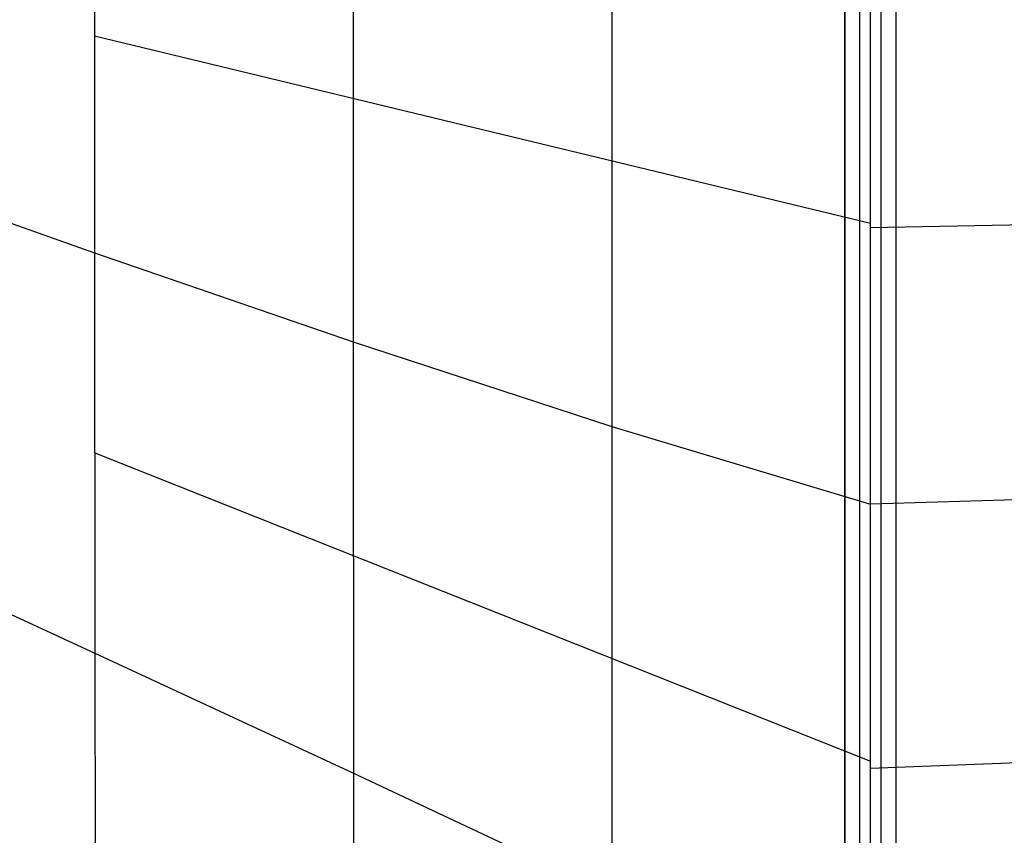
# Model space of a CAD drawing. Extents: x -10692 to 8978, y -7576 to 4517.
# Drawn here: x -919 to 144, y -1598 to -717 of the extents above; entities that cross this region are included whole.
import ezdxf

# ---------------------------------------------------------------- set-up
doc = ezdxf.new("R2010")
doc.units = 0
doc.header["$LTSCALE"] = 350
doc.header["$MEASUREMENT"] = 0
doc.layers.add('WOLLONGONG', color=7, linetype='CONTINUOUS')

msp = doc.modelspace()

# ---------------------------------------------------------------- linework, layer by layer
at = {"layer": 'WOLLONGONG'}
for p, q in [((-27.71639, -2647.34538), (-27.71639, 0)), ((-27.71639, 0), (-27.71639, -2667.00412)), ((-27.71639, 0), (-27.71639, -2647.34538)), ((-27.71639, -2667.00412), (-27.71639, 0)), ((-11.4805, -2680.90495), (-11.4805, 0)), ((-11.4805, -2633.44456), (-11.4805, 0)), ((-11.4805, -2633.44456), (-11.4805, 0)), ((-11.4805, -2680.90495), (-11.4805, 0)), ((0, -2273.91619), (0, 0)), ((11.4805, -2680.90495), (11.4805, 0)), ((11.4805, -2680.90495), (11.4805, 0)), ((11.4805, -2633.44456), (11.4805, 0)), ((11.4805, -2633.44456), (11.4805, 0)), ((27.71639, -2667.00412), (27.71639, 0)), ((27.71639, -2647.34538), (27.71639, 0)), ((27.71639, -2667.00412), (27.71639, 0)), ((27.71639, -2647.34538), (27.71639, 0)), ((-838.21742, -500.45539), (-837.85931, -968.67528)), ((-838.21742, -500.45539), (-837.85931, -968.67528)), ((-558.83011, -554.89096), (-558.57287, -1064.87401)), ((-279.42695, -600.67881), (-279.28644, -1156.22791)), ((-838.03836, -734.56534), (0, -936.90483)), ((-1117.14575, -870.05413), (-837.85931, -968.67528)), ((308.45811, -935.59749), (0, -941.87559)), ((-837.85931, -968.67528), (-558.57287, -1064.87401)), ((-837.85931, -968.67528), (-837.50121, -1401.1924)), ((-837.85931, -968.67528), (-837.50121, -1401.1924)), ((-558.57287, -1064.87401), (-279.28644, -1156.22791)), ((-558.57287, -1064.87401), (-558.31564, -1530.78966)), ((-279.28644, -1156.22791), (0, -1240.31455)), ((-279.28644, -1156.22791), (-279.14593, -1661.79314)), ((-837.68026, -1184.93384), (0, -1517.61026)), ((304.37387, -1231.27976), (0, -1240.31455)), ((-1116.69471, -1272.29826), (-837.50121, -1401.1924)), ((-837.50121, -1401.1924), (-558.31564, -1530.78966)), ((-837.50121, -1401.1924), (-837.18275, -1796.0429)), ((-837.50121, -1401.1924), (-837.18275, -1796.0429)), ((299.77655, -1513.85055), (0, -1525.66196)), ((-558.31564, -1530.78966), (-279.14593, -1661.79314)), ((-558.31564, -1530.78966), (-558.12183, -1955.334))]:
    msp.add_line(p, q, dxfattribs=at)

doc.saveas('drawing.dxf')
